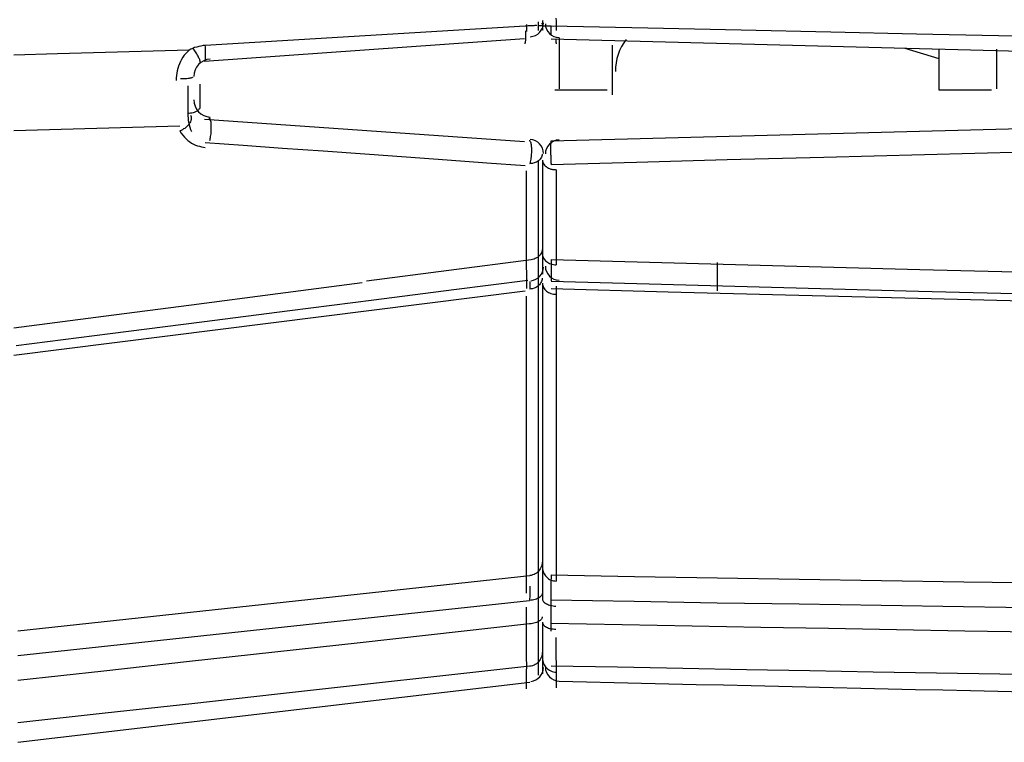
# Model space of a CAD drawing. Units: inches. Extents: x 1 to 29.5, y 1.1 to 20.1.
# Drawn here: x 17 to 18, y 5.7 to 6.5 of the extents above; entities that cross this region are included whole.
import ezdxf

# ---------------------------------------------------------------- set-up
doc = ezdxf.new("R2010")
doc.units = ezdxf.units.IN
doc.header["$MEASUREMENT"] = 0
doc.layers.add('Livello 1', color=7, linetype='Continuous')

msp = doc.modelspace()

# ---------------------------------------------------------------- linework, layer by layer
at = {"layer": 'Livello 1', "color": 7, "lineweight": 25, "true_color": 0xffffff}
for points in [[(17.5329, 6.5203), (17.533, 6.5199), (17.5331, 6.5196), (17.5335, 6.5194)], [(17.5329, 6.5203), (17.5329, 6.5098)], [(17.5478, 6.5226), (17.5479, 6.5198)], [(17.5479, 6.5198), (17.548, 6.5171)], [(17.5138, 6.514), (17.1589, 6.4924)], [(17.5139, 6.5088), (17.5139, 6.5074), (17.5141, 6.5059), (17.5141, 6.5045), (17.5141, 6.5033), (17.5141, 6.502), (17.5141, 6.5007), (17.5141, 6.4997), (17.5141, 6.4986), (17.5139, 6.4977), (17.5138, 6.4968), (17.5138, 6.4961), (17.5137, 6.4955), (17.5135, 6.4951), (17.5133, 6.4947), (17.5133, 6.4945), (17.5131, 6.4945)], [(17.5266, 6.5148), (17.5261, 6.5146), (17.5253, 6.5145), (17.5245, 6.5144), (17.5234, 6.5143), (17.5224, 6.5143), (17.5212, 6.5142), (17.5198, 6.5142), (17.5184, 6.5141), (17.5169, 6.5141), (17.5155, 6.514), (17.5138, 6.514)], [(17.5151, 6.5157), (17.5151, 6.5119)], [(17.5151, 6.5119), (17.5151, 6.5079)], [(17.528, 6.5149), (17.5285, 6.5148), (17.5291, 6.5147), (17.5299, 6.5146), (17.5308, 6.5145), (17.5317, 6.5144), (17.5328, 6.5144), (17.534, 6.5143), (17.5353, 6.5143), (17.5366, 6.5143), (17.538, 6.5142), (17.5409, 6.5142)], [(17.5282, 6.5188), (17.5282, 6.509)], [(17.5325, 6.5167), (17.5324, 6.5166), (17.5322, 6.5165), (17.5318, 6.5164)], [(17.5329, 6.5098), (17.533, 6.5098), (17.5331, 6.5097), (17.5335, 6.5096)], [(17.5409, 6.5142), (17.5424, 6.5142)], [(17.5424, 6.5142), (17.5423, 6.5129), (17.5423, 6.5104)], [(17.5423, 6.5104), (17.5423, 6.508)], [(17.5424, 6.5142), (17.6499, 6.5119), (17.7534, 6.5097), (17.8527, 6.5075), (17.9478, 6.5055), (18.0386, 6.5036), (18.4303, 6.4952)], [(17.548, 6.5171), (17.548, 6.5089)], [(17.5129, 6.4997), (17.1581, 6.4748)], [(17.5423, 6.508), (17.5422, 6.5058)], [(17.5422, 6.5058), (17.5422, 6.5039)], [(17.5424, 6.4998), (18.5147, 6.4743)], [(17.5478, 6.4985), (17.5478, 6.4978), (17.5478, 6.4969), (17.5478, 6.4963), (17.5478, 6.4957), (17.5479, 6.4952), (17.5479, 6.4949), (17.5479, 6.4946), (17.5479, 6.4945), (17.548, 6.4944)], [(17.5519, 6.4442), (17.5519, 6.5008)], [(17.141, 6.4872), (16.9949, 6.4831)], [(17.141, 6.4872), (17.1391, 6.4854), (17.1373, 6.4836), (17.1356, 6.4815), (17.1341, 6.4793), (17.1327, 6.477), (17.1313, 6.4745), (17.1302, 6.472), (17.1292, 6.4695), (17.1285, 6.4669), (17.1278, 6.4642), (17.1273, 6.4616), (17.1269, 6.459), (17.1268, 6.4564), (17.1266, 6.4536)], [(17.1589, 6.4924), (17.1564, 6.4923), (17.1541, 6.4918), (17.1517, 6.4914), (17.1494, 6.4907), (17.1471, 6.49), (17.145, 6.4892), (17.1429, 6.4883), (17.141, 6.4872)], [(17.1528, 6.4729), (17.1531, 6.4731), (17.1532, 6.4735), (17.1533, 6.4739), (17.1533, 6.4745), (17.1532, 6.4752), (17.153, 6.4759), (17.1528, 6.4767), (17.1524, 6.4776), (17.1519, 6.4785), (17.1515, 6.4796), (17.1509, 6.4806), (17.1504, 6.4818), (17.1497, 6.483), (17.1489, 6.4841), (17.1481, 6.4853), (17.1474, 6.4865), (17.1465, 6.4876), (17.1456, 6.4888)], [(17.1581, 6.4748), (17.1583, 6.4749), (17.1585, 6.4751), (17.1587, 6.4754), (17.1589, 6.476), (17.159, 6.4766), (17.1591, 6.4773), (17.1592, 6.4782), (17.1592, 6.4791), (17.1593, 6.4802), (17.1593, 6.4813), (17.1593, 6.4825), (17.1593, 6.4838), (17.1593, 6.4852), (17.1593, 6.4866), (17.1592, 6.488), (17.1592, 6.4895), (17.1591, 6.491), (17.1589, 6.4924)], [(17.6103, 6.4928), (17.6103, 6.4376)], [(17.9346, 6.4894), (17.9726, 6.4781)], [(17.9726, 6.4884), (17.9726, 6.4431)], [(18.0365, 6.4882), (18.0365, 6.4442)], [(16.9949, 6.4831), (16.9465, 6.4817)], [(17.1449, 6.4571), (17.1448, 6.457), (17.1445, 6.4568), (17.1441, 6.4566), (17.1436, 6.4564), (17.1428, 6.4563), (17.1419, 6.4561), (17.141, 6.4559), (17.1398, 6.4558), (17.1386, 6.4556), (17.1374, 6.4556), (17.1358, 6.4555), (17.1344, 6.4554), (17.1329, 6.4553), (17.1313, 6.4553)], [(17.1397, 6.4476), (17.1397, 6.4396)], [(17.1527, 6.4494), (17.1527, 6.4237)], [(17.5467, 6.4431), (17.6048, 6.4431)], [(17.9726, 6.4431), (18.0307, 6.4431)], [(17.1397, 6.4396), (17.1397, 6.4319)], [(17.1397, 6.4319), (17.1397, 6.4242)], [(17.1397, 6.4242), (17.1396, 6.4169)], [(17.1527, 6.4237), (17.1527, 6.4229), (17.1524, 6.4223), (17.1519, 6.4216), (17.1514, 6.4209), (17.1507, 6.4202), (17.1498, 6.4197), (17.1489, 6.4191), (17.1479, 6.4187), (17.1466, 6.4182), (17.1454, 6.4178), (17.144, 6.4174), (17.1425, 6.4172), (17.1412, 6.417), (17.1396, 6.4169)], [(17.1425, 6.4152), (17.1429, 6.4143), (17.1432, 6.4133), (17.1433, 6.4123), (17.1433, 6.4113), (17.1431, 6.4102), (17.1428, 6.4091), (17.1424, 6.4079), (17.1419, 6.4067), (17.1412, 6.4057), (17.1404, 6.4045), (17.1394, 6.4035), (17.1384, 6.4025), (17.1374, 6.4015), (17.1361, 6.4005), (17.1348, 6.3999), (17.1335, 6.399), (17.1321, 6.3982), (17.1307, 6.3978)], [(17.1396, 6.4169), (17.1397, 6.4144), (17.1398, 6.4118), (17.1401, 6.4093), (17.1405, 6.4067), (17.1412, 6.4043), (17.1418, 6.4018), (17.1426, 6.3994), (17.1436, 6.3969)], [(17.5129, 6.3855), (17.1581, 6.4104)], [(17.1629, 6.4121), (17.1632, 6.4119), (17.1634, 6.4117), (17.1638, 6.4113), (17.1641, 6.4109), (17.1642, 6.4102), (17.1644, 6.4095), (17.1647, 6.4087), (17.1649, 6.4076), (17.165, 6.4066), (17.165, 6.4054), (17.1651, 6.4042), (17.1652, 6.4029), (17.1652, 6.4015), (17.1652, 6.4001), (17.1652, 6.3986), (17.1651, 6.3972), (17.165, 6.3958), (17.1649, 6.3943), (17.1648, 6.3929), (17.1645, 6.3914), (17.1643, 6.3901), (17.1641, 6.3888), (17.1639, 6.3876), (17.1636, 6.3865)], [(18.5147, 6.4118), (17.5424, 6.3864)], [(17.1307, 6.4029), (16.9465, 6.3976)], [(17.1307, 6.3978), (17.1322, 6.3952), (17.1339, 6.3929), (17.1357, 6.3907), (17.1376, 6.3888), (17.1396, 6.387), (17.1417, 6.3855), (17.1438, 6.3841), (17.1459, 6.3829), (17.1481, 6.382), (17.1504, 6.3812), (17.1526, 6.3806), (17.1547, 6.38), (17.1568, 6.3797), (17.1589, 6.3794)], [(17.1589, 6.3847), (17.2009, 6.3817), (17.2444, 6.3786), (17.2897, 6.3754), (17.3357, 6.3722), (17.3818, 6.3688), (17.4272, 6.3656), (17.4711, 6.3624), (17.5137, 6.3594)], [(17.5181, 6.3872), (17.5185, 6.3871), (17.5187, 6.3869), (17.519, 6.3865), (17.5194, 6.386), (17.5195, 6.3854), (17.5198, 6.3846), (17.52, 6.3837), (17.5202, 6.3827), (17.5204, 6.3815), (17.5205, 6.3804), (17.5206, 6.3791), (17.5206, 6.3777), (17.5207, 6.3764), (17.5206, 6.375), (17.5206, 6.3735), (17.5205, 6.372), (17.5204, 6.3705), (17.5203, 6.3691), (17.5201, 6.3676), (17.5199, 6.3662), (17.5196, 6.3647), (17.5194, 6.3635), (17.5191, 6.3623), (17.5188, 6.3611)], [(17.5424, 6.3864), (17.5423, 6.3863), (17.5422, 6.3861), (17.5422, 6.3858), (17.5422, 6.3854), (17.5421, 6.3849), (17.5421, 6.3842), (17.542, 6.3834), (17.5419, 6.3825), (17.5419, 6.3816), (17.5419, 6.3806), (17.5419, 6.3794), (17.5418, 6.3783), (17.5418, 6.377), (17.5418, 6.3757), (17.5419, 6.3744), (17.5419, 6.3729), (17.5419, 6.3716), (17.542, 6.3702), (17.542, 6.3688), (17.5421, 6.3675), (17.5421, 6.3662), (17.5422, 6.3648), (17.5422, 6.3636), (17.5423, 6.3624), (17.5424, 6.3613), (17.5424, 6.3602)], [(18.5147, 6.386), (17.8449, 6.3683)], [(17.5324, 6.3707), (17.5322, 6.3696), (17.5318, 6.3684), (17.5312, 6.3675), (17.5305, 6.3665), (17.5297, 6.3655), (17.5286, 6.3646), (17.5275, 6.3639), (17.5262, 6.3631), (17.5248, 6.3625), (17.5235, 6.3621), (17.522, 6.3616), (17.5205, 6.3614), (17.5188, 6.3611)], [(17.5325, 6.3718), (17.5324, 6.3707)], [(17.8449, 6.3683), (17.7378, 6.3654), (17.6371, 6.3628), (17.5424, 6.3602)], [(17.5282, 6.3641), (17.5282, 5.794)], [(17.5329, 6.3653), (17.5329, 6.2389)], [(17.5329, 6.3653), (17.533, 6.3643)], [(17.533, 6.3643), (17.533, 6.3633)], [(17.533, 6.3633), (17.5335, 6.3623), (17.5339, 6.3615), (17.5345, 6.3606), (17.5351, 6.3597), (17.5359, 6.3589), (17.5368, 6.3582), (17.5377, 6.3575), (17.5386, 6.357), (17.5396, 6.3565), (17.5405, 6.356), (17.5414, 6.3557), (17.5423, 6.3554), (17.5432, 6.3552), (17.5441, 6.355), (17.5451, 6.3548), (17.5461, 6.3548), (17.5469, 6.3547), (17.548, 6.3546)], [(17.5149, 6.3535), (17.5149, 6.247)], [(17.548, 6.3546), (17.548, 6.2492)], [(17.5325, 6.266), (17.5324, 6.2648), (17.5322, 6.2637), (17.5318, 6.2624), (17.5312, 6.2613), (17.5305, 6.2603), (17.5296, 6.2593), (17.5286, 6.2583), (17.5275, 6.2574), (17.5262, 6.2567), (17.5248, 6.2561), (17.5235, 6.2554), (17.522, 6.255), (17.5204, 6.2546), (17.3377, 6.2309)], [(17.5329, 6.2607), (17.533, 6.2596), (17.5331, 6.2585)], [(17.5331, 6.2585), (17.5335, 6.2574)], [(17.5335, 6.2574), (17.534, 6.2564), (17.5347, 6.2554), (17.5354, 6.2545), (17.5363, 6.2535), (17.5373, 6.2527), (17.5383, 6.2519), (17.5395, 6.2512), (17.5408, 6.2506), (17.5422, 6.2501), (17.5436, 6.2497), (17.545, 6.2494), (17.5465, 6.2493), (17.548, 6.2492)], [(17.5149, 6.247), (17.515, 6.24)], [(17.5424, 6.2551), (17.9513, 6.244), (18.3608, 6.2338), (18.5147, 6.2303)], [(17.5424, 6.2551), (17.5424, 6.2515), (17.5424, 6.2357)], [(17.7266, 6.2518), (17.7266, 6.2202)], [(17.515, 6.24), (17.5151, 6.2341)], [(17.5424, 6.2357), (17.5424, 6.2313)], [(17.3328, 6.2291), (17.2393, 6.2169), (17.1438, 6.2045), (17.0462, 6.1918), (16.9465, 6.1789)], [(16.9491, 6.1595), (17.0534, 6.1729), (17.155, 6.1858), (17.2526, 6.1984), (17.3457, 6.2103), (17.4346, 6.2217), (17.5168, 6.2322)], [(17.5151, 6.2341), (17.5151, 6.2295)], [(17.5151, 6.2295), (17.5151, 6.2261), (17.5151, 6.2248), (17.5151, 6.2239), (17.5151, 6.2233), (17.5151, 6.2229)], [(17.5325, 6.2343), (17.5324, 6.233), (17.5322, 6.2318), (17.5318, 6.2305), (17.5312, 6.2294), (17.5305, 6.2282), (17.5296, 6.227), (17.5286, 6.2262), (17.5275, 6.2252), (17.5262, 6.2244), (17.5248, 6.2237), (17.5235, 6.2231), (17.522, 6.2226), (17.5204, 6.2224), (17.5188, 6.2221)], [(17.5189, 6.2286), (17.5188, 6.224), (17.5188, 6.2221)], [(17.519, 6.2305), (17.5189, 6.2286)], [(17.5329, 6.2287), (17.5329, 5.8773)], [(17.5329, 6.2287), (17.533, 6.2274)], [(17.533, 6.2274), (17.5331, 6.2264)], [(17.5331, 6.2264), (17.5335, 6.2251), (17.534, 6.224), (17.5347, 6.2229), (17.5354, 6.2218), (17.5363, 6.221), (17.5373, 6.22), (17.5383, 6.2192), (17.5395, 6.2185), (17.5408, 6.2179), (17.5422, 6.2173), (17.5436, 6.217), (17.545, 6.2165), (17.5465, 6.2164), (17.548, 6.2164)], [(17.5424, 6.2309), (17.95, 6.22), (18.3601, 6.21), (18.5147, 6.2066)], [(17.5479, 6.2253), (17.548, 6.2249)], [(17.548, 6.2249), (17.548, 6.2164)], [(16.9465, 6.1489), (17.5137, 6.2203)], [(17.5149, 6.2145), (17.5149, 5.8969)], [(18.5147, 6.1984), (18.4415, 6.2), (18.3206, 6.2028), (18.1948, 6.2057), (18.066, 6.2088), (17.9347, 6.212), (17.8025, 6.2154), (17.6721, 6.2188), (17.5424, 6.2224)], [(17.548, 6.2164), (17.548, 5.8983)], [(17.5325, 5.9194), (17.5324, 5.9179), (17.5322, 5.9163), (17.5318, 5.9149), (17.5312, 5.9133), (17.5305, 5.9119), (17.5296, 5.9107), (17.5286, 5.9094), (17.5275, 5.9083), (17.5262, 5.9073), (17.5248, 5.9064), (17.5235, 5.9057), (17.522, 5.9052), (17.5204, 5.9047), (17.5188, 5.9044)], [(17.5329, 5.9134), (17.533, 5.912)], [(17.533, 5.912), (17.5331, 5.9105)], [(17.5331, 5.9105), (17.5335, 5.9091), (17.534, 5.9078), (17.5347, 5.9064), (17.5354, 5.9051), (17.5363, 5.904), (17.5373, 5.9029), (17.5383, 5.9019), (17.5395, 5.901), (17.5408, 5.9002), (17.5422, 5.8996), (17.5436, 5.899), (17.545, 5.8987), (17.5465, 5.8985), (17.548, 5.8983)], [(16.9509, 5.8431), (17.5188, 5.9044)], [(17.5149, 5.8969), (17.5149, 5.8962), (17.5149, 5.895), (17.5149, 5.8939), (17.5149, 5.8925)], [(17.5424, 5.9051), (17.5424, 5.9043), (17.5424, 5.9033), (17.5424, 5.902), (17.5423, 5.899)], [(17.5423, 5.899), (17.5423, 5.8953)], [(17.5424, 5.9051), (17.635, 5.9035), (17.7269, 5.902), (17.8177, 5.9005), (17.9087, 5.8991), (18, 5.8976), (18.094, 5.8963), (18.1924, 5.8948), (18.2966, 5.8933), (18.4087, 5.8917), (18.5147, 5.8902)], [(17.5149, 5.8925), (17.5149, 5.8891)], [(17.5149, 5.8891), (17.5149, 5.8851)], [(17.5188, 5.8926), (17.5187, 5.8879)], [(17.5187, 5.8879), (17.5187, 5.8827)], [(17.5423, 5.8953), (17.5422, 5.8885)], [(17.5422, 5.8885), (17.5422, 5.8804)], [(16.9509, 5.8157), (17.5186, 5.8769)], [(17.5325, 5.8847), (17.5324, 5.8838), (17.5322, 5.883), (17.5318, 5.8822), (17.5312, 5.8815), (17.5304, 5.8808), (17.5296, 5.88), (17.5286, 5.8795), (17.5274, 5.8789), (17.5261, 5.8783), (17.5247, 5.8779), (17.5233, 5.8775), (17.5217, 5.8773), (17.5202, 5.8771), (17.5186, 5.8769)], [(17.5187, 5.8827), (17.5186, 5.8769)], [(17.5329, 5.8784), (17.533, 5.8777), (17.5331, 5.8769)], [(17.5331, 5.8769), (17.5335, 5.8762)], [(17.5335, 5.8762), (17.5339, 5.8755), (17.5347, 5.8748), (17.5353, 5.8742), (17.5362, 5.8737), (17.5372, 5.873), (17.5383, 5.8726), (17.5394, 5.8721), (17.5406, 5.8717), (17.5421, 5.8713), (17.5434, 5.8711), (17.5448, 5.8709), (17.5462, 5.8707), (17.5478, 5.8707)], [(17.5422, 5.8804), (17.5422, 5.8427)], [(17.5422, 5.8775), (17.6347, 5.876), (17.7267, 5.8744), (17.8175, 5.873), (17.9085, 5.8716), (17.9999, 5.8702), (18.0938, 5.8688), (18.1923, 5.8673), (18.2963, 5.8659), (18.4083, 5.8643), (18.5147, 5.8629)], [(17.5147, 5.8694), (17.5147, 5.8434)], [(17.5325, 5.8586), (17.5324, 5.8578), (17.5322, 5.857), (17.5318, 5.8562), (17.5312, 5.8554), (17.5304, 5.8547), (17.5296, 5.8541), (17.5286, 5.8534), (17.5274, 5.8529), (17.5261, 5.8523), (17.5247, 5.8519), (17.5233, 5.8515), (17.5217, 5.8513), (17.5202, 5.851), (17.5186, 5.8509)], [(17.5186, 5.8509), (17.3306, 5.83), (17.2361, 5.8196), (17.1414, 5.8091), (17.0464, 5.7986), (16.9509, 5.788)], [(17.5147, 5.8434), (17.5148, 5.8343)], [(17.5329, 5.8527), (17.533, 5.8519), (17.5331, 5.8512), (17.5335, 5.8505)], [(17.5329, 5.8512), (17.5329, 5.7953)], [(17.5335, 5.8505), (17.5339, 5.8498), (17.5347, 5.8491), (17.5353, 5.8484), (17.5362, 5.8478), (17.5372, 5.8473), (17.5383, 5.8468), (17.5394, 5.8463), (17.5406, 5.8459), (17.5421, 5.8455), (17.5434, 5.8453), (17.5448, 5.8452), (17.5462, 5.8449), (17.5478, 5.8449)], [(17.5422, 5.8518), (17.6212, 5.8503), (17.6988, 5.8488), (17.7749, 5.8474), (17.8501, 5.846), (17.9256, 5.8445), (18.0012, 5.8433), (18.0768, 5.8419), (18.1527, 5.8406), (18.2286, 5.8394), (18.3044, 5.8381), (18.3798, 5.8369), (18.4551, 5.8357), (18.5147, 5.8347)], [(17.5148, 5.8343), (17.5149, 5.8259)], [(17.5478, 5.8358), (17.5478, 5.8233)], [(17.5149, 5.8259), (17.5149, 5.8184)], [(17.5478, 5.8233), (17.5478, 5.8131)], [(17.5149, 5.8184), (17.5149, 5.8117)], [(17.5149, 5.8117), (17.515, 5.8062)], [(17.5325, 5.819), (17.5324, 5.8174), (17.5322, 5.8158), (17.5318, 5.8143), (17.5312, 5.8128), (17.5305, 5.8114), (17.5296, 5.8101), (17.5286, 5.8088), (17.5275, 5.8077), (17.5262, 5.8066), (17.5248, 5.8058), (17.5235, 5.8051), (17.522, 5.8044), (17.5204, 5.8041), (17.5188, 5.8038)], [(17.5329, 5.8128), (17.533, 5.8113)], [(17.533, 5.8113), (17.5331, 5.8098)], [(17.5331, 5.8098), (17.5335, 5.8084), (17.534, 5.807), (17.5347, 5.8056), (17.5354, 5.8044), (17.5363, 5.8032), (17.5373, 5.8021), (17.5383, 5.8011), (17.5395, 5.8002), (17.5408, 5.7994), (17.5422, 5.7987), (17.5436, 5.7982), (17.545, 5.7978), (17.5465, 5.7975), (17.548, 5.7974)], [(17.5478, 5.8131), (17.5479, 5.8075)], [(17.5188, 5.8038), (17.2391, 5.7728), (17.144, 5.7623), (17.048, 5.7517), (16.9509, 5.741)], [(17.515, 5.8062), (17.515, 5.8018), (17.5149, 5.8), (17.5149, 5.7984), (17.5149, 5.7972), (17.5149, 5.7963)], [(17.5424, 5.8045), (17.6161, 5.8031), (17.6884, 5.8018), (17.7592, 5.8003), (17.8293, 5.7991), (17.8995, 5.7978), (17.9697, 5.7966), (18.04, 5.7954), (18.1106, 5.7941), (18.1811, 5.793), (18.2517, 5.7918), (18.322, 5.7907), (18.3922, 5.7896), (18.462, 5.7885), (18.5147, 5.7876)], [(17.5479, 5.8075), (17.5479, 5.8029)], [(17.5479, 5.8029), (17.548, 5.7995)], [(17.548, 5.7995), (17.548, 5.7984), (17.548, 5.7974)], [(17.5149, 5.7963), (17.5149, 5.7787)], [(17.548, 5.7974), (17.548, 5.7798)], [(16.9509, 5.7195), (17.5188, 5.7861)]]:
    msp.add_lwpolyline(points, dxfattribs=at)
for points in [[(17.5194, 6.5021), (17.5275, 6.5027), (17.5339, 6.5094), (17.5339, 6.5175)], [(17.5361, 6.5165), (17.5361, 6.5082), (17.5429, 6.5012), (17.5513, 6.5011)], [(17.6257, 6.4991), (17.6179, 6.489), (17.6137, 6.4765), (17.6137, 6.4637)], [(17.1643, 6.4773), (17.1542, 6.4766), (17.1463, 6.4682), (17.1463, 6.458)], [(17.1463, 6.4322), (17.1463, 6.422), (17.1542, 6.4136), (17.1643, 6.4129)], [(17.5339, 6.3727), (17.5339, 6.3808), (17.5275, 6.3875), (17.5194, 6.3881)], [(17.5513, 6.3876), (17.5429, 6.3874), (17.5361, 6.3805), (17.5361, 6.3722)], [(17.5202, 6.2314), (17.528, 6.2324), (17.5339, 6.239), (17.5339, 6.2467)], [(17.5361, 6.2475), (17.5361, 6.2391), (17.5429, 6.2323), (17.5513, 6.232)], [(17.52, 5.787), (17.5279, 5.7879), (17.5339, 5.7945), (17.5339, 5.8024)], [(17.5361, 5.8029), (17.5361, 5.7945), (17.5429, 5.7876), (17.5514, 5.7874)], [(17.5514, 5.7874), (17.8757, 5.7796), (18.2, 5.7725), (18.5244, 5.7662)]]:
    msp.add_open_spline(points, degree=3, dxfattribs=at)

doc.saveas('drawing.dxf')
